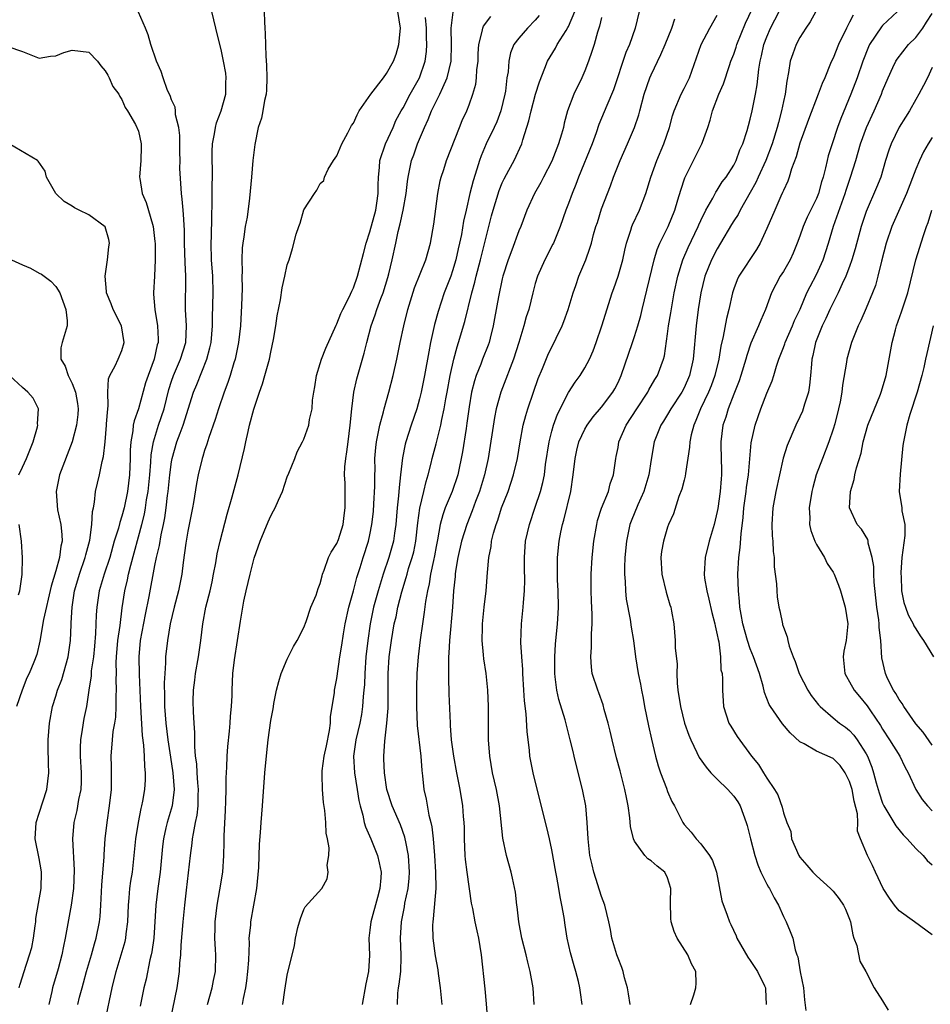
# Model space of a CAD drawing. Units: inches. Extents: x 2553000 to 2556000, y 1518000 to 1521000.
# Drawn here: x 2553531 to 2553641, y 1518079 to 1518198 of the extents above; entities that cross this region are included whole.
import ezdxf

# ---------------------------------------------------------------- set-up
doc = ezdxf.new("R2010")
doc.units = ezdxf.units.IN
doc.header["$MEASUREMENT"] = 0
doc.layers.add('LD25531518_2ft', color=102, linetype='Continuous')

msp = doc.modelspace()

# ---------------------------------------------------------------- linework, layer by layer
at = {"layer": 'LD25531518_2ft'}
for points, elevation in [([(2553604.47, 1518079), (2553604.27, 1518080.27), (2553604.14, 1518081), (2553603.79, 1518082.21), (2553603.61, 1518083), (2553603.47, 1518083.47), (2553603, 1518084.58), (2553602.85, 1518085), (2553602.26, 1518087), (2553602.08, 1518088.08), (2553601.89, 1518089), (2553601.39, 1518091), (2553601, 1518092.03), (2553600.06, 1518095), (2553599.86, 1518095.86), (2553599.6, 1518097), (2553599.38, 1518099), (2553599.28, 1518101), (2553599.1, 1518103), (2553598.76, 1518104.76), (2553597.71, 1518109), (2553597.56, 1518109.56), (2553597.23, 1518111), (2553596.76, 1518112.76), (2553596.6, 1518113.4), (2553595.84, 1518115.84), (2553595.59, 1518117), (2553595.42, 1518118.58), (2553595.35, 1518119), (2553595.36, 1518121), (2553595.46, 1518122.54), (2553595.68, 1518125), (2553595.76, 1518126.24), (2553595.79, 1518127), (2553595.76, 1518129), (2553595.7, 1518130.3), (2553595.68, 1518131), (2553595.7, 1518131.7), (2553595.68, 1518133), (2553595.87, 1518135), (2553596.07, 1518136.07), (2553596.28, 1518137), (2553596.46, 1518137.54), (2553597.29, 1518141), (2553597.58, 1518143), (2553597.8, 1518145), (2553598.02, 1518145.98), (2553598.28, 1518147), (2553599, 1518148.54), (2553599.27, 1518149), (2553600, 1518150), (2553601, 1518151.18), (2553602.36, 1518153), (2553602.6, 1518153.4), (2553603, 1518154.17), (2553603.39, 1518155), (2553604.74, 1518159), (2553605, 1518159.74), (2553605.41, 1518161), (2553605.75, 1518162.25), (2553605.93, 1518163), (2553607.36, 1518169), (2553607.74, 1518170.26), (2553608.07, 1518171), (2553609.06, 1518173), (2553609.86, 1518175), (2553610.24, 1518176.24), (2553610.58, 1518177.42), (2553611.09, 1518178.91), (2553612.12, 1518181), (2553613.14, 1518183), (2553613.2, 1518183.2), (2553613.87, 1518185), (2553614.14, 1518185.86), (2553614.43, 1518187), (2553615.2, 1518189), (2553615.74, 1518190.26), (2553616.49, 1518192.49), (2553616.66, 1518193), (2553617, 1518193.85), (2553617.3, 1518194.7), (2553617.38, 1518195), (2553618.4, 1518197.6), (2553620.01, 1518201)], 9072), ([(2553560.16, 1518200.16), (2553560.25, 1518197.75), (2553560.29, 1518197), (2553560.34, 1518196.34), (2553560.41, 1518193.59), (2553560.5, 1518192.5), (2553560.53, 1518191), (2553560.49, 1518189.51), (2553560.45, 1518189), (2553560.26, 1518188.26), (2553560.06, 1518187), (2553559.87, 1518186.13), (2553559.49, 1518185), (2553559.07, 1518182.93), (2553558.85, 1518181), (2553558.66, 1518179), (2553558.45, 1518176.45), (2553558.15, 1518174.15), (2553557.93, 1518173), (2553557.76, 1518171.76), (2553557.62, 1518171), (2553557.56, 1518170.44), (2553557.5, 1518169), (2553557.55, 1518167.55), (2553557.52, 1518167), (2553557.54, 1518165.54), (2553557.46, 1518163.46), (2553557.35, 1518161), (2553557.12, 1518159), (2553556.69, 1518157), (2553556.54, 1518156.54), (2553556.09, 1518155), (2553555.83, 1518154.17), (2553555.37, 1518153), (2553554.67, 1518151), (2553554.3, 1518149.7), (2553553.52, 1518147.52), (2553553.28, 1518146.72), (2553553, 1518145.94), (2553552.78, 1518145.22), (2553552.7, 1518145), (2553552.24, 1518143), (2553552.04, 1518141.96), (2553551.68, 1518139.68), (2553551.56, 1518139), (2553551, 1518136.22), (2553550.74, 1518134.74), (2553550.43, 1518132.43), (2553550.26, 1518131), (2553549.85, 1518129), (2553549.32, 1518127), (2553548.85, 1518125), (2553548.52, 1518123), (2553548.3, 1518121), (2553548.3, 1518120.3), (2553548.19, 1518119), (2553548.12, 1518117.88), (2553548.17, 1518116.17), (2553548.17, 1518115), (2553548.31, 1518113), (2553548.56, 1518111), (2553548.88, 1518108.88), (2553549.18, 1518107), (2553549.34, 1518105), (2553549.08, 1518103), (2553548.47, 1518101), (2553548.33, 1518100.33), (2553548.02, 1518099), (2553547.91, 1518098.09), (2553547.63, 1518095), (2553547.57, 1518094.43), (2553547.36, 1518093), (2553547.1, 1518091), (2553546.85, 1518087), (2553546.63, 1518085.37), (2553546.56, 1518085), (2553546.4, 1518084.4), (2553545.94, 1518082.07), (2553545.66, 1518081), (2553545.22, 1518078.78)], 9094), ([(2553537.67, 1518079), (2553537.89, 1518079.89), (2553538.19, 1518081), (2553538.37, 1518081.63), (2553538.74, 1518083), (2553539.33, 1518085), (2553539.69, 1518086.31), (2553539.9, 1518087), (2553540.28, 1518089), (2553540.36, 1518089.64), (2553540.45, 1518091), (2553540.59, 1518093.41), (2553540.86, 1518096.86), (2553540.87, 1518097.13), (2553541, 1518099), (2553541.21, 1518101), (2553541.51, 1518103), (2553541.73, 1518105), (2553541.74, 1518106.26), (2553541.76, 1518107), (2553541.76, 1518107.76), (2553541.71, 1518109), (2553541.87, 1518111), (2553541.97, 1518111.97), (2553542.16, 1518113), (2553542.28, 1518113.72), (2553542.33, 1518115), (2553542.33, 1518116.33), (2553542.37, 1518117), (2553542.32, 1518118.32), (2553542.34, 1518119), (2553542.33, 1518120.33), (2553542.36, 1518121), (2553542.52, 1518123), (2553542.78, 1518124.78), (2553543.05, 1518126.95), (2553543.37, 1518129), (2553543.69, 1518130.31), (2553543.82, 1518131), (2553544.08, 1518132.08), (2553545.42, 1518137), (2553545.74, 1518138.26), (2553545.87, 1518139), (2553546, 1518140), (2553546.17, 1518141), (2553546.38, 1518143), (2553546.52, 1518144.52), (2553546.56, 1518145.44), (2553546.83, 1518147), (2553547.44, 1518149), (2553548.1, 1518151), (2553548.68, 1518153.32), (2553549, 1518154.31), (2553549.23, 1518155), (2553550.1, 1518157), (2553550.72, 1518159), (2553550.83, 1518161), (2553550.71, 1518163), (2553550.75, 1518167), (2553550.67, 1518168.67), (2553550.59, 1518171), (2553550.56, 1518172.56), (2553550.47, 1518174.47), (2553550.4, 1518175), (2553550.31, 1518176.31), (2553550.2, 1518177), (2553550.03, 1518180.03), (2553550.05, 1518181), (2553550.02, 1518182.02), (2553550.01, 1518184.01), (2553549.88, 1518185), (2553549.49, 1518186.51), (2553549.48, 1518187), (2553549.45, 1518187.45), (2553549, 1518188.32), (2553548.84, 1518188.84), (2553548.53, 1518189.47), (2553547.99, 1518191), (2553547.77, 1518191.77), (2553547.19, 1518193), (2553546.51, 1518195), (2553546.19, 1518196.19), (2553545.86, 1518197), (2553545, 1518198.93)], 9098), ([(2553540.99, 1518077), (2553541.82, 1518081), (2553542.3, 1518083), (2553542.93, 1518085), (2553543.39, 1518086.61), (2553543.47, 1518087), (2553543.52, 1518087.52), (2553543.72, 1518089), (2553543.8, 1518091), (2553543.9, 1518091.9), (2553543.98, 1518093), (2553544.09, 1518093.91), (2553544.27, 1518095), (2553544.51, 1518097), (2553544.71, 1518099), (2553545.01, 1518101), (2553545.33, 1518102.67), (2553545.43, 1518103), (2553545.55, 1518103.55), (2553545.8, 1518105), (2553545.86, 1518106.14), (2553545.87, 1518107), (2553545.77, 1518107.77), (2553545.74, 1518109), (2553545.67, 1518110.33), (2553545.49, 1518111.49), (2553545.31, 1518115), (2553545.14, 1518118.86), (2553545.09, 1518121), (2553545.27, 1518123), (2553545.86, 1518126.14), (2553546.3, 1518128.3), (2553547, 1518132.06), (2553547.19, 1518133), (2553547.55, 1518134.45), (2553547.77, 1518135.77), (2553548.05, 1518137), (2553548.2, 1518137.8), (2553548.36, 1518139), (2553548.53, 1518140.53), (2553548.6, 1518141), (2553548.79, 1518143), (2553549, 1518144.58), (2553549.07, 1518145), (2553549.66, 1518147), (2553550.04, 1518148.04), (2553550.41, 1518149), (2553551.67, 1518153), (2553552.06, 1518153.94), (2553553.28, 1518157), (2553553.65, 1518158.35), (2553553.8, 1518159), (2553553.98, 1518161), (2553553.97, 1518162.03), (2553554.05, 1518165), (2553554, 1518167), (2553553.86, 1518169), (2553553.82, 1518171), (2553553.86, 1518171.86), (2553553.87, 1518174.13), (2553553.94, 1518175.94), (2553553.94, 1518178.06), (2553553.97, 1518179), (2553553.98, 1518179.98), (2553553.93, 1518181), (2553553.93, 1518182.07), (2553553.97, 1518183), (2553554.2, 1518184.2), (2553554.31, 1518185), (2553554.45, 1518185.55), (2553555.01, 1518186.99), (2553555.56, 1518189), (2553555.58, 1518190.42), (2553555.62, 1518191), (2553555.56, 1518191.56), (2553555.29, 1518193), (2553555, 1518194.42), (2553554.47, 1518196.47), (2553554.36, 1518197), (2553553.88, 1518199)], 9096), ([(2553548.88, 1518077.12), (2553549.69, 1518081), (2553549.86, 1518082.14), (2553549.96, 1518083), (2553550.01, 1518084.01), (2553550.12, 1518085), (2553550.18, 1518086.18), (2553550.41, 1518089), (2553550.6, 1518091), (2553550.81, 1518092.81), (2553551.31, 1518097), (2553551.52, 1518098.48), (2553551.56, 1518099), (2553551.65, 1518099.65), (2553551.92, 1518101), (2553552.12, 1518101.88), (2553552.24, 1518103), (2553552.25, 1518104.25), (2553552.29, 1518105), (2553552.2, 1518105.8), (2553552.12, 1518107), (2553552.07, 1518108.07), (2553551.92, 1518109), (2553551.81, 1518110.19), (2553551.82, 1518111.82), (2553551.73, 1518113), (2553551.65, 1518114.35), (2553551.64, 1518115.64), (2553551.67, 1518117), (2553551.82, 1518118.18), (2553551.9, 1518119), (2553552.26, 1518121), (2553552.54, 1518123), (2553552.78, 1518125), (2553553.17, 1518127), (2553553.68, 1518129), (2553553.91, 1518130.09), (2553554.1, 1518131), (2553554.36, 1518132.36), (2553554.54, 1518133.46), (2553554.89, 1518135), (2553555.74, 1518138.26), (2553556.35, 1518140.35), (2553557.05, 1518143), (2553557.82, 1518146.18), (2553557.98, 1518147), (2553558.26, 1518148.26), (2553558.44, 1518149), (2553558.96, 1518150.96), (2553559.65, 1518153), (2553560.01, 1518153.99), (2553560.3, 1518155), (2553560.84, 1518157), (2553561, 1518157.84), (2553561.35, 1518159.35), (2553561.64, 1518161), (2553561.79, 1518162.21), (2553562.17, 1518164.17), (2553562.39, 1518165.61), (2553562.72, 1518167), (2553563, 1518168.38), (2553563.22, 1518169), (2553563.64, 1518170.36), (2553564.09, 1518172.09), (2553564.39, 1518173), (2553564.57, 1518173.43), (2553565, 1518175.05), (2553566.28, 1518177), (2553566.59, 1518177.41), (2553567, 1518178.21), (2553567.42, 1518178.58), (2553567.49, 1518179), (2553567.94, 1518179.94), (2553568.59, 1518181), (2553569, 1518181.54), (2553569.59, 1518183), (2553570.34, 1518184.34), (2553570.79, 1518185.21), (2553571, 1518185.49), (2553571.47, 1518186.53), (2553571.71, 1518187), (2553573.09, 1518189), (2553574.64, 1518191), (2553575, 1518191.5), (2553575.85, 1518193), (2553576.17, 1518193.83), (2553576.51, 1518195), (2553576.71, 1518197), (2553576.39, 1518199)], 9092), ([(2553553.35, 1518079), (2553553.94, 1518081), (2553554.09, 1518081.91), (2553554.32, 1518083), (2553554.35, 1518085), (2553554.34, 1518085.66), (2553554.25, 1518087), (2553554.27, 1518088.27), (2553554.3, 1518089), (2553554.52, 1518091), (2553554.87, 1518092.87), (2553555.22, 1518095), (2553555.34, 1518097), (2553555.38, 1518098.62), (2553555.38, 1518099.38), (2553555.55, 1518102.45), (2553555.59, 1518103.59), (2553555.61, 1518105), (2553555.61, 1518106.39), (2553555.69, 1518107.69), (2553555.74, 1518109), (2553555.83, 1518110.17), (2553556.03, 1518112.03), (2553556.11, 1518113), (2553556.15, 1518113.85), (2553556.28, 1518115), (2553556.34, 1518116.34), (2553556.34, 1518117), (2553556.43, 1518119), (2553556.64, 1518120.64), (2553557, 1518123), (2553557.33, 1518125.33), (2553557.75, 1518127.75), (2553558.02, 1518129), (2553558.5, 1518131), (2553559, 1518132.92), (2553559.73, 1518135), (2553560.68, 1518137.32), (2553561, 1518138.07), (2553561.35, 1518138.64), (2553561.54, 1518139), (2553561.94, 1518139.94), (2553562.42, 1518141), (2553563, 1518142.76), (2553563.2, 1518143.2), (2553563.92, 1518145), (2553564.21, 1518145.79), (2553564.86, 1518147), (2553565, 1518147.31), (2553565.61, 1518149), (2553565.7, 1518149.7), (2553566.02, 1518151), (2553566.04, 1518152.04), (2553566.21, 1518153), (2553566.35, 1518153.65), (2553566.52, 1518155), (2553567, 1518156.46), (2553567.15, 1518157), (2553567.67, 1518158.33), (2553568.9, 1518161.1), (2553569, 1518161.27), (2553569.5, 1518162.5), (2553569.73, 1518163), (2553570.48, 1518164.48), (2553570.8, 1518165.2), (2553571, 1518165.61), (2553571.49, 1518167), (2553572.24, 1518169.76), (2553572.56, 1518171), (2553573, 1518172.36), (2553573.7, 1518175), (2553573.85, 1518175.85), (2553574.01, 1518177), (2553573.99, 1518178.01), (2553574.04, 1518179), (2553574.17, 1518180.17), (2553574.2, 1518181), (2553574.9, 1518183), (2553575.8, 1518185), (2553576.15, 1518185.85), (2553576.78, 1518187), (2553577, 1518187.38), (2553577.86, 1518189), (2553578.98, 1518191), (2553579.66, 1518193), (2553579.84, 1518194.16), (2553579.89, 1518195), (2553579.85, 1518195.85), (2553579.85, 1518197), (2553579.72, 1518198.28)], 9090), ([(2553557.61, 1518079), (2553557.71, 1518079.71), (2553557.99, 1518081), (2553558.13, 1518081.87), (2553558.25, 1518083), (2553558.34, 1518084.34), (2553558.43, 1518086.43), (2553558.41, 1518087), (2553558.58, 1518088.58), (2553558.6, 1518089), (2553559.31, 1518093), (2553559.55, 1518095.55), (2553559.64, 1518098.36), (2553559.78, 1518099.78), (2553559.85, 1518101), (2553560.02, 1518103), (2553560.31, 1518107), (2553560.53, 1518109.47), (2553560.71, 1518111), (2553561, 1518113.3), (2553561.29, 1518114.71), (2553561.32, 1518115), (2553561.38, 1518115.38), (2553561.71, 1518117), (2553561.97, 1518118.03), (2553562.27, 1518119), (2553563, 1518120.72), (2553563.75, 1518122.25), (2553564.21, 1518123), (2553565, 1518124.55), (2553565.29, 1518125.29), (2553565.86, 1518127), (2553566.48, 1518128.48), (2553566.73, 1518129.27), (2553567, 1518129.86), (2553567.21, 1518130.79), (2553567.28, 1518131), (2553567.48, 1518131.48), (2553568.01, 1518133), (2553568.32, 1518133.68), (2553569, 1518134.69), (2553569.19, 1518135.19), (2553569.77, 1518137), (2553569.9, 1518138.1), (2553570.02, 1518139), (2553569.99, 1518142.01), (2553569.94, 1518143), (2553569.96, 1518143.96), (2553570.07, 1518145), (2553570.22, 1518145.78), (2553570.35, 1518147), (2553570.62, 1518149), (2553570.82, 1518151), (2553571.07, 1518153), (2553571.41, 1518154.59), (2553572.3, 1518157.7), (2553572.61, 1518159), (2553573.15, 1518161), (2553573.65, 1518162.35), (2553573.85, 1518163), (2553574.33, 1518164.33), (2553574.59, 1518165), (2553575.16, 1518166.84), (2553575.29, 1518167.29), (2553575.69, 1518169), (2553576.13, 1518171), (2553576.41, 1518172.41), (2553576.65, 1518173.35), (2553577, 1518175), (2553577.39, 1518177), (2553577.54, 1518178.46), (2553577.62, 1518179), (2553577.79, 1518179.79), (2553578.02, 1518181), (2553578.3, 1518181.7), (2553578.76, 1518183), (2553579.59, 1518185), (2553580.05, 1518185.95), (2553580.45, 1518187), (2553581.47, 1518189), (2553581.81, 1518189.81), (2553582.36, 1518191), (2553582.83, 1518193), (2553582.87, 1518195), (2553582.82, 1518197), (2553583.06, 1518198.94)], 9088), ([(2553562.45, 1518079), (2553562.73, 1518080.73), (2553563, 1518082.55), (2553563.89, 1518086.11), (2553564, 1518087), (2553564.3, 1518088.3), (2553564.59, 1518089.41), (2553565, 1518090.49), (2553565.18, 1518090.82), (2553567.17, 1518093), (2553567.81, 1518094.19), (2553567.96, 1518095), (2553567.83, 1518095.83), (2553568.02, 1518097), (2553568.07, 1518097.93), (2553567.87, 1518099), (2553567.71, 1518099.71), (2553567.67, 1518101), (2553567.54, 1518102.46), (2553567.4, 1518103.4), (2553567.26, 1518105), (2553567.24, 1518106.76), (2553567.21, 1518107), (2553567.22, 1518107.22), (2553567.47, 1518109), (2553567.76, 1518110.24), (2553568.11, 1518112.11), (2553568.22, 1518113), (2553568.22, 1518113.78), (2553568.71, 1518116.71), (2553568.73, 1518117), (2553569, 1518118.41), (2553569.35, 1518121), (2553569.59, 1518122.41), (2553569.8, 1518123.8), (2553570.02, 1518125), (2553570.46, 1518127), (2553571, 1518128.97), (2553571.4, 1518130.6), (2553571.8, 1518131.8), (2553572.17, 1518133), (2553572.82, 1518135), (2553573, 1518135.77), (2553573.25, 1518137), (2553573.42, 1518138.58), (2553573.49, 1518139.49), (2553573.61, 1518141.61), (2553573.61, 1518143), (2553573.63, 1518143.63), (2553573.61, 1518145), (2553573.7, 1518146.3), (2553573.78, 1518147), (2553574.01, 1518148.01), (2553574.18, 1518149), (2553574.64, 1518150.64), (2553574.72, 1518151), (2553575.28, 1518153), (2553575.81, 1518155), (2553576.26, 1518157), (2553576.66, 1518159), (2553577.09, 1518161), (2553577.6, 1518163), (2553578.41, 1518165.59), (2553579.76, 1518169), (2553580.31, 1518171), (2553580.71, 1518173.29), (2553581.21, 1518177), (2553581.48, 1518178.52), (2553581.6, 1518179), (2553581.92, 1518179.92), (2553582.26, 1518181), (2553583.83, 1518185), (2553584.17, 1518185.83), (2553584.72, 1518187), (2553585, 1518187.72), (2553585.44, 1518189), (2553585.79, 1518190.21), (2553585.9, 1518191), (2553585.94, 1518191.94), (2553586.08, 1518193), (2553586.09, 1518193.91), (2553586.15, 1518195), (2553586.59, 1518196.59), (2553586.64, 1518197), (2553586.75, 1518197.25), (2553587.61, 1518198.39)], 9086), ([(2553593.48, 1518198.52), (2553593, 1518197.96), (2553592.05, 1518197), (2553591, 1518195.8), (2553590.42, 1518195), (2553590, 1518194), (2553589.8, 1518193), (2553589.7, 1518191.7), (2553589.57, 1518191), (2553589.38, 1518189.38), (2553589.31, 1518189), (2553588.84, 1518187), (2553588.33, 1518185.67), (2553588.04, 1518185), (2553587.05, 1518183), (2553586.45, 1518181.55), (2553586.25, 1518181), (2553585.93, 1518179.93), (2553585.48, 1518178.52), (2553585.09, 1518177), (2553584.62, 1518175), (2553584.33, 1518173.67), (2553584.07, 1518172.07), (2553583.85, 1518171), (2553583.68, 1518170.32), (2553583.4, 1518169), (2553583, 1518167.66), (2553582.77, 1518167), (2553581.99, 1518165), (2553581.24, 1518162.76), (2553580.82, 1518161.18), (2553580.33, 1518159), (2553580.11, 1518157.89), (2553579.6, 1518155), (2553579.2, 1518153), (2553579, 1518152.19), (2553578.66, 1518151), (2553577.98, 1518149), (2553577.34, 1518147), (2553577.27, 1518146.73), (2553576.93, 1518145.07), (2553576.71, 1518143), (2553576.53, 1518141.47), (2553576.46, 1518140.46), (2553576.29, 1518139), (2553576.13, 1518137), (2553575.97, 1518135.97), (2553575.84, 1518135), (2553575.27, 1518133), (2553574.61, 1518131), (2553574.22, 1518129.78), (2553574, 1518129), (2553573.45, 1518127), (2553573.02, 1518125), (2553572.73, 1518123), (2553572.5, 1518121), (2553572.37, 1518119), (2553572.33, 1518117.67), (2553572.28, 1518117), (2553572.2, 1518116.2), (2553572.12, 1518115), (2553571.97, 1518114.03), (2553571.77, 1518113), (2553571.3, 1518111), (2553571.02, 1518109), (2553571.14, 1518107), (2553571.46, 1518105), (2553571.66, 1518103.66), (2553571.81, 1518103), (2553572.14, 1518101.86), (2553572.32, 1518101), (2553572.46, 1518100.46), (2553573.1, 1518099), (2553573.91, 1518097), (2553574.13, 1518096.13), (2553574.34, 1518095), (2553574.32, 1518094.32), (2553574.19, 1518093), (2553573.91, 1518091.91), (2553573.11, 1518089), (2553573, 1518087.97), (2553572.86, 1518087), (2553572.96, 1518084.96), (2553572.83, 1518083), (2553572.49, 1518081.51), (2553572.08, 1518079)], 9084), ([(2553576.32, 1518079), (2553576.36, 1518080.36), (2553576.44, 1518081), (2553576.54, 1518081.46), (2553576.72, 1518083), (2553576.76, 1518084.76), (2553576.78, 1518085), (2553576.7, 1518087), (2553576.81, 1518089), (2553577.18, 1518090.82), (2553577.24, 1518091.24), (2553577.62, 1518093), (2553577.74, 1518094.26), (2553577.78, 1518095), (2553577.66, 1518097), (2553577.33, 1518098.67), (2553577.28, 1518099), (2553577.23, 1518099.23), (2553576.7, 1518100.7), (2553575.7, 1518103), (2553575.05, 1518105), (2553574.75, 1518107), (2553574.7, 1518108.7), (2553574.68, 1518109), (2553574.81, 1518110.81), (2553575.06, 1518113), (2553575.19, 1518114.81), (2553575.22, 1518117), (2553575.22, 1518119), (2553575.34, 1518121), (2553575.6, 1518123), (2553575.95, 1518125), (2553576.16, 1518125.84), (2553576.39, 1518127), (2553576.87, 1518128.87), (2553577.4, 1518130.6), (2553577.49, 1518131), (2553577.68, 1518131.68), (2553578.1, 1518133), (2553578.29, 1518133.71), (2553578.56, 1518135), (2553578.8, 1518137.2), (2553579.04, 1518138.96), (2553579.52, 1518141), (2553579.79, 1518142.21), (2553580.05, 1518143), (2553580.4, 1518144.4), (2553580.53, 1518145), (2553581, 1518146.74), (2553581.56, 1518149), (2553581.69, 1518149.69), (2553581.99, 1518151), (2553582.19, 1518152.19), (2553582.35, 1518153), (2553582.71, 1518155), (2553583.14, 1518157), (2553583.53, 1518158.47), (2553583.72, 1518159), (2553584.48, 1518161.52), (2553585.33, 1518165), (2553585.7, 1518166.3), (2553585.86, 1518167), (2553586.39, 1518169), (2553587.71, 1518174.29), (2553587.9, 1518175), (2553588.63, 1518177.37), (2553589, 1518178.28), (2553589.23, 1518178.77), (2553589.81, 1518179.81), (2553590.44, 1518181), (2553591.35, 1518183), (2553591.48, 1518183.48), (2553592.23, 1518185.77), (2553592.48, 1518187), (2553593.01, 1518189), (2553593.49, 1518190.51), (2553594.17, 1518192.17), (2553594.48, 1518193), (2553595.44, 1518194.56), (2553595.65, 1518195), (2553596.71, 1518196.71), (2553596.94, 1518197.06), (2553597, 1518197.18), (2553597.79, 1518199)], 9082), ([(2553601, 1518198.27), (2553600.76, 1518197.24), (2553600.5, 1518196.5), (2553600.1, 1518195), (2553599.85, 1518194.15), (2553599.44, 1518193), (2553599, 1518191.85), (2553598.63, 1518191), (2553597.67, 1518189), (2553596.91, 1518187), (2553596.5, 1518185.5), (2553596.39, 1518185), (2553596.17, 1518184.17), (2553595.82, 1518183), (2553595, 1518180.93), (2553594, 1518179), (2553593.67, 1518178.33), (2553592.89, 1518177), (2553591.99, 1518175), (2553591.23, 1518173), (2553591, 1518172.48), (2553590.15, 1518170.15), (2553589.71, 1518169), (2553589.07, 1518167), (2553589, 1518166.71), (2553588.54, 1518164.54), (2553588.08, 1518161.92), (2553587.91, 1518161), (2553587.53, 1518159.53), (2553587.41, 1518159), (2553587.31, 1518158.69), (2553586.62, 1518157), (2553586.4, 1518156.4), (2553585.83, 1518155), (2553585.63, 1518154.37), (2553585.3, 1518153), (2553585, 1518151.21), (2553584.73, 1518149.27), (2553584.62, 1518148.62), (2553584.2, 1518145.8), (2553583.63, 1518143), (2553582.96, 1518141), (2553582.11, 1518139), (2553581.81, 1518138.19), (2553581.5, 1518137), (2553581.16, 1518135.16), (2553581, 1518134.36), (2553580.8, 1518133.2), (2553580.67, 1518132.67), (2553580.33, 1518131), (2553580.16, 1518129.84), (2553579.95, 1518129), (2553579.72, 1518127.72), (2553579.57, 1518126.43), (2553579.34, 1518125), (2553579.07, 1518123.07), (2553578.82, 1518121), (2553578.69, 1518119), (2553578.65, 1518117.35), (2553578.63, 1518115), (2553578.71, 1518112.71), (2553579.17, 1518109), (2553579.27, 1518107.27), (2553579.35, 1518106.65), (2553579.5, 1518105), (2553579.8, 1518103.8), (2553580.12, 1518101.88), (2553580.36, 1518101), (2553580.48, 1518100.48), (2553580.64, 1518099), (2553580.81, 1518097), (2553580.94, 1518095), (2553580.97, 1518093.03), (2553580.65, 1518089.35), (2553580.59, 1518089), (2553580.57, 1518088.57), (2553580.59, 1518087), (2553580.87, 1518084.87), (2553581.2, 1518083.2), (2553581.27, 1518082.73), (2553581.5, 1518081), (2553581.71, 1518079)], 9080), ([(2553605.57, 1518199), (2553605.09, 1518197), (2553604.39, 1518195), (2553603.96, 1518194.04), (2553602.47, 1518189.53), (2553601.63, 1518187.63), (2553600.67, 1518185.33), (2553600.34, 1518184.34), (2553599.86, 1518183), (2553598.23, 1518179), (2553597.89, 1518178.11), (2553597.44, 1518177), (2553597, 1518175.78), (2553596.7, 1518175), (2553595.99, 1518173), (2553595.19, 1518171), (2553595.13, 1518170.87), (2553594.16, 1518169), (2553593.26, 1518167), (2553593, 1518166.14), (2553592.69, 1518165), (2553592.21, 1518163), (2553591.9, 1518162.1), (2553591.62, 1518161), (2553591.01, 1518159.01), (2553590.38, 1518157), (2553589.95, 1518155.95), (2553589.44, 1518154.56), (2553588.81, 1518153), (2553588.28, 1518151), (2553588.06, 1518149.94), (2553587.28, 1518145), (2553586.86, 1518143), (2553586.26, 1518141), (2553585.77, 1518139.77), (2553585.36, 1518138.64), (2553584.7, 1518137), (2553584.09, 1518135), (2553583.63, 1518133), (2553583.35, 1518131.35), (2553583.3, 1518131), (2553583.29, 1518130.71), (2553583.11, 1518129), (2553582.97, 1518127), (2553582.62, 1518123), (2553582.56, 1518121.44), (2553582.52, 1518121), (2553582.5, 1518120.5), (2553582.5, 1518118.5), (2553582.55, 1518116.55), (2553582.69, 1518113), (2553582.72, 1518112.72), (2553582.83, 1518111), (2553583.09, 1518109), (2553583.47, 1518107), (2553583.88, 1518105), (2553584.2, 1518103), (2553584.29, 1518101.71), (2553584.35, 1518101), (2553584.38, 1518100.38), (2553584.4, 1518099), (2553584.48, 1518097), (2553584.53, 1518096.52), (2553584.7, 1518095), (2553585.25, 1518091.25), (2553585.39, 1518090.61), (2553585.69, 1518089), (2553585.91, 1518087.91), (2553586.13, 1518087), (2553586.44, 1518085), (2553586.89, 1518080.89), (2553587.06, 1518079.06), (2553587.2, 1518077)], 9078), ([(2553592.86, 1518079), (2553592.73, 1518081), (2553592.39, 1518083), (2553592.1, 1518084.1), (2553591.88, 1518085), (2553591.38, 1518087), (2553591, 1518089), (2553590.8, 1518090.8), (2553590.76, 1518091), (2553590.59, 1518092.59), (2553590.26, 1518094.26), (2553590.08, 1518095), (2553589.52, 1518097), (2553589.08, 1518099.08), (2553588.68, 1518103), (2553588.3, 1518105), (2553587.84, 1518107), (2553587.49, 1518109), (2553587.34, 1518111), (2553587.32, 1518115), (2553587.26, 1518117), (2553587.04, 1518119), (2553586.76, 1518120.76), (2553586.74, 1518121.26), (2553586.58, 1518123), (2553586.61, 1518124.61), (2553586.63, 1518125), (2553586.83, 1518127), (2553587.06, 1518129), (2553587.21, 1518131.21), (2553587.36, 1518133), (2553587.65, 1518134.35), (2553587.72, 1518135), (2553587.95, 1518135.95), (2553588.27, 1518137), (2553588.48, 1518137.52), (2553588.93, 1518139), (2553589.7, 1518141), (2553590.38, 1518143), (2553590.85, 1518145), (2553591.18, 1518147), (2553591.55, 1518149), (2553591.84, 1518150.16), (2553592.1, 1518151), (2553592.77, 1518153), (2553593.35, 1518154.65), (2553593.87, 1518155.87), (2553594.52, 1518157.48), (2553595, 1518158.47), (2553595.29, 1518159), (2553595.52, 1518159.52), (2553596.24, 1518161), (2553596.46, 1518161.54), (2553596.98, 1518163), (2553597.57, 1518165), (2553597.89, 1518165.89), (2553598.25, 1518167), (2553599.1, 1518169), (2553599.61, 1518170.39), (2553599.78, 1518171), (2553600.04, 1518172.04), (2553600.33, 1518173), (2553600.5, 1518173.5), (2553601, 1518175.14), (2553601.71, 1518177), (2553602.08, 1518177.92), (2553602.47, 1518179), (2553603.27, 1518181), (2553604.15, 1518183), (2553605, 1518185), (2553605.5, 1518186.5), (2553605.62, 1518187), (2553606.17, 1518189), (2553606.85, 1518191), (2553607, 1518191.35), (2553608.19, 1518193.81), (2553608.69, 1518195), (2553609.49, 1518197), (2553609.88, 1518198.12)], 9076), ([(2553598.68, 1518079), (2553598.46, 1518080.46), (2553598.4, 1518081), (2553598.23, 1518081.77), (2553597.91, 1518083), (2553597.68, 1518083.68), (2553597.24, 1518085.24), (2553596.84, 1518087), (2553596.6, 1518088.6), (2553596.47, 1518089.53), (2553596.22, 1518091), (2553595.99, 1518091.99), (2553595.84, 1518093), (2553595.6, 1518094.4), (2553595.47, 1518095), (2553595, 1518097.67), (2553594.71, 1518099), (2553594.38, 1518100.38), (2553593.59, 1518103.59), (2553592.73, 1518107), (2553592.35, 1518109), (2553592.29, 1518109.71), (2553592, 1518112), (2553591.88, 1518114.12), (2553591.68, 1518115.68), (2553591.62, 1518117), (2553591.5, 1518119), (2553591.48, 1518119.48), (2553591.35, 1518121), (2553591.25, 1518122.75), (2553591.32, 1518125), (2553591.55, 1518127), (2553591.57, 1518127.57), (2553591.71, 1518129), (2553591.73, 1518130.27), (2553591.69, 1518131.69), (2553591.68, 1518133), (2553591.83, 1518135), (2553592.28, 1518137), (2553593, 1518139.1), (2553593.63, 1518141), (2553593.92, 1518142.08), (2553594.09, 1518143), (2553594.25, 1518144.25), (2553594.67, 1518147), (2553595, 1518148.3), (2553595.2, 1518149), (2553595.68, 1518150.32), (2553597, 1518152.94), (2553597.81, 1518154.19), (2553598.42, 1518155), (2553599, 1518155.95), (2553599.57, 1518157), (2553599.99, 1518158.01), (2553600.35, 1518159), (2553601.05, 1518161), (2553602.29, 1518165), (2553602.49, 1518165.51), (2553603, 1518167), (2553603.57, 1518169), (2553603.83, 1518170.17), (2553604.04, 1518171), (2553604.57, 1518172.57), (2553604.68, 1518173), (2553604.77, 1518173.23), (2553605.59, 1518175), (2553606.35, 1518177), (2553606.95, 1518179), (2553607.68, 1518181), (2553608.56, 1518183), (2553609.21, 1518185), (2553609.59, 1518186.41), (2553609.77, 1518187), (2553610.64, 1518189), (2553611, 1518189.7), (2553611.63, 1518191), (2553613.06, 1518195), (2553614.09, 1518197), (2553615, 1518198.58)], 9074), ([(2553611.77, 1518079), (2553612.18, 1518080.18), (2553612.43, 1518081), (2553612.44, 1518081.56), (2553612.4, 1518083), (2553611.9, 1518083.9), (2553611.44, 1518085), (2553610.16, 1518087), (2553609.81, 1518087.81), (2553609.43, 1518089), (2553609.39, 1518089.39), (2553609.35, 1518091.35), (2553609.4, 1518093), (2553609, 1518094.3), (2553608.66, 1518095), (2553607.72, 1518095.72), (2553607, 1518096.36), (2553606.61, 1518096.61), (2553606.26, 1518097), (2553605, 1518098.73), (2553604.88, 1518099), (2553604.52, 1518100.52), (2553604.43, 1518101.57), (2553604.22, 1518103), (2553604.01, 1518104.01), (2553603.82, 1518105), (2553603.25, 1518107.25), (2553602.82, 1518108.82), (2553602.28, 1518111), (2553602.04, 1518112.04), (2553601.8, 1518113), (2553601.34, 1518114.66), (2553601.21, 1518115.21), (2553600.68, 1518116.68), (2553600.54, 1518117), (2553599.89, 1518119), (2553599.78, 1518119.78), (2553599.7, 1518121), (2553599.8, 1518122.2), (2553599.8, 1518123.8), (2553599.87, 1518125), (2553599.87, 1518126.13), (2553599.8, 1518127.8), (2553599.77, 1518129), (2553599.77, 1518131), (2553599.87, 1518133), (2553600.07, 1518135), (2553600.42, 1518137), (2553600.53, 1518137.47), (2553601.02, 1518138.98), (2553601.83, 1518141), (2553602.06, 1518141.94), (2553602.47, 1518143), (2553602.73, 1518145), (2553602.79, 1518145.21), (2553603, 1518146.3), (2553603.11, 1518147), (2553604, 1518149), (2553605.28, 1518151), (2553606.59, 1518153), (2553606.73, 1518153.27), (2553607.46, 1518154.54), (2553607.76, 1518155), (2553608.49, 1518157), (2553608.61, 1518157.39), (2553609, 1518160.03), (2553609.12, 1518161), (2553609.4, 1518162.6), (2553609.54, 1518163.54), (2553609.81, 1518165), (2553610.22, 1518167), (2553610.83, 1518169), (2553611.5, 1518170.5), (2553612.68, 1518173), (2553612.77, 1518173.23), (2553613, 1518173.74), (2553613.62, 1518175), (2553614.46, 1518176.46), (2553614.82, 1518177.18), (2553615, 1518177.42), (2553615.6, 1518178.4), (2553616.08, 1518179), (2553617, 1518180.44), (2553617.29, 1518181), (2553617.73, 1518182.27), (2553618.08, 1518183), (2553618.62, 1518184.62), (2553618.78, 1518185.22), (2553619, 1518185.98), (2553619.23, 1518187), (2553619.63, 1518189), (2553619.84, 1518190.16), (2553620.03, 1518192.03), (2553620.19, 1518193), (2553620.36, 1518193.64), (2553620.65, 1518195), (2553621, 1518195.93), (2553621.45, 1518197), (2553622.5, 1518199)], 9070), ([(2553626.92, 1518199), (2553626.25, 1518197.75), (2553625.72, 1518197), (2553625, 1518195.88), (2553624.53, 1518195), (2553624.12, 1518193.88), (2553623.83, 1518193), (2553623.63, 1518191.63), (2553623.4, 1518190.6), (2553623.2, 1518189), (2553623, 1518188.11), (2553622.78, 1518187), (2553622.4, 1518185.6), (2553622.26, 1518185), (2553621.64, 1518183), (2553620.86, 1518181), (2553619.95, 1518179), (2553619.67, 1518178.33), (2553619, 1518177.11), (2553617.76, 1518175), (2553617.51, 1518174.49), (2553617, 1518173.71), (2553616.73, 1518173.27), (2553615.41, 1518171), (2553615, 1518170.33), (2553614.32, 1518169), (2553613.51, 1518167), (2553613.01, 1518165), (2553612.7, 1518163), (2553612.45, 1518161), (2553612.1, 1518157), (2553611.65, 1518155), (2553611, 1518153.52), (2553610.72, 1518153), (2553609.39, 1518151), (2553609, 1518150.31), (2553608.5, 1518149.5), (2553608.17, 1518149), (2553607.38, 1518147), (2553607, 1518144.88), (2553606.73, 1518143), (2553606.13, 1518141), (2553605.4, 1518139.4), (2553604.58, 1518137.42), (2553604.42, 1518137), (2553604.01, 1518135), (2553603.84, 1518133), (2553603.79, 1518131.79), (2553603.79, 1518131), (2553603.87, 1518130.13), (2553603.9, 1518129), (2553604, 1518128), (2553604.48, 1518125.52), (2553604.6, 1518124.6), (2553604.87, 1518123), (2553605.13, 1518121), (2553605.44, 1518119), (2553605.71, 1518117.71), (2553605.82, 1518117), (2553606.03, 1518116.03), (2553606.22, 1518115), (2553606.69, 1518112.69), (2553607.05, 1518111.05), (2553607.54, 1518109), (2553607.85, 1518107.85), (2553608.15, 1518107), (2553608.87, 1518105.13), (2553609, 1518104.75), (2553609.52, 1518103.52), (2553609.82, 1518103), (2553610.82, 1518101), (2553611, 1518100.77), (2553611.83, 1518099.83), (2553612.44, 1518099), (2553613, 1518098.4), (2553614.07, 1518097), (2553614.41, 1518096.41), (2553614.91, 1518095), (2553615.54, 1518091.54), (2553616.2, 1518089.8), (2553616.48, 1518089), (2553616.66, 1518088.66), (2553617.28, 1518087.28), (2553617.38, 1518087), (2553618.71, 1518084.71), (2553619, 1518084.33), (2553619.88, 1518083), (2553620.73, 1518081.27), (2553620.85, 1518081), (2553620.84, 1518080.84), (2553620.91, 1518079)], 9068), ([(2553631.42, 1518198.58), (2553631, 1518197.73), (2553630.61, 1518197), (2553629.65, 1518195), (2553629, 1518193.38), (2553628.81, 1518193), (2553628.71, 1518192.71), (2553627.99, 1518191), (2553627.68, 1518190.32), (2553627.21, 1518189), (2553626.04, 1518185.96), (2553625, 1518183.09), (2553624.56, 1518181.44), (2553623.99, 1518179.99), (2553623.71, 1518179), (2553623.52, 1518178.48), (2553623, 1518177.39), (2553622.89, 1518177.11), (2553622.7, 1518176.7), (2553621.95, 1518175), (2553621, 1518172.76), (2553620.19, 1518171), (2553619.76, 1518170.24), (2553617.61, 1518167), (2553617.41, 1518166.59), (2553617, 1518165.47), (2553616.84, 1518165), (2553616.42, 1518163), (2553616.1, 1518161.9), (2553615.73, 1518159.73), (2553615.44, 1518158.56), (2553615.21, 1518157), (2553614.72, 1518155), (2553614.25, 1518153.75), (2553613.94, 1518153), (2553612.99, 1518151), (2553612.43, 1518149.57), (2553612.15, 1518149), (2553611.85, 1518147.85), (2553611.68, 1518147), (2553611.66, 1518146.34), (2553611.16, 1518143.16), (2553611.14, 1518142.86), (2553611, 1518142.38), (2553610.73, 1518141.27), (2553610.37, 1518140.37), (2553609.7, 1518138.3), (2553609.11, 1518137), (2553609, 1518136.7), (2553608.5, 1518135), (2553608.27, 1518133.73), (2553608.19, 1518133), (2553608.29, 1518131), (2553608.84, 1518128.84), (2553609.28, 1518127.28), (2553609.38, 1518127), (2553609.48, 1518126.52), (2553609.74, 1518125), (2553609.92, 1518123), (2553609.93, 1518122.07), (2553610.15, 1518120.15), (2553610.13, 1518119), (2553610.16, 1518117.84), (2553610.25, 1518117), (2553610.54, 1518115), (2553611.05, 1518113), (2553611.55, 1518111.55), (2553611.79, 1518111), (2553612.54, 1518109.46), (2553612.83, 1518108.83), (2553613.66, 1518107.66), (2553614.24, 1518107), (2553615, 1518106.22), (2553616.28, 1518105), (2553616.6, 1518104.6), (2553617, 1518104.18), (2553617.48, 1518103.48), (2553617.79, 1518103), (2553618.5, 1518101), (2553618.62, 1518100.62), (2553619.01, 1518099), (2553619.55, 1518097), (2553619.89, 1518095.89), (2553620.28, 1518095), (2553621, 1518093.55), (2553621.19, 1518093.19), (2553621.31, 1518093), (2553621.88, 1518091.88), (2553622.39, 1518091), (2553623, 1518089.62), (2553623.34, 1518089), (2553623.82, 1518087.82), (2553624.12, 1518087), (2553624.41, 1518085.59), (2553624.62, 1518085), (2553624.74, 1518084.74), (2553625.04, 1518082.96), (2553625.43, 1518081), (2553625.55, 1518079.55), (2553625.73, 1518078.27)], 9066), ([(2553636.79, 1518199), (2553635, 1518197.32), (2553634.85, 1518197.15), (2553633.41, 1518195), (2553633.27, 1518194.73), (2553632.59, 1518193), (2553631.92, 1518191), (2553631.17, 1518189), (2553629.93, 1518186.07), (2553629.54, 1518185), (2553628.88, 1518183), (2553628.43, 1518181.57), (2553628.28, 1518181), (2553628.09, 1518180.09), (2553627.79, 1518179), (2553627.6, 1518178.4), (2553627.23, 1518177), (2553627, 1518176.42), (2553625.87, 1518174.13), (2553625.39, 1518173), (2553625, 1518171.87), (2553624.68, 1518171), (2553624.2, 1518169.8), (2553623.82, 1518169), (2553623, 1518167.59), (2553622.62, 1518167), (2553621.56, 1518165), (2553620.84, 1518163), (2553620.28, 1518161.72), (2553620, 1518161), (2553619.07, 1518158.93), (2553618.56, 1518157.44), (2553618.45, 1518157), (2553617.85, 1518155), (2553617.64, 1518154.36), (2553617, 1518152.77), (2553616.31, 1518151), (2553616.02, 1518149.98), (2553615.68, 1518149), (2553615.43, 1518147), (2553615.43, 1518146.57), (2553615.53, 1518143.53), (2553615.53, 1518143), (2553615.47, 1518142.53), (2553615.36, 1518141), (2553615.07, 1518138.93), (2553615, 1518138.59), (2553614.61, 1518137), (2553614.03, 1518135), (2553613.53, 1518133), (2553613.41, 1518131), (2553613.46, 1518130.54), (2553613.72, 1518129), (2553614, 1518128), (2553614.36, 1518126.36), (2553614.71, 1518125), (2553614.74, 1518124.74), (2553615, 1518123.68), (2553615.1, 1518123.1), (2553615.18, 1518122.82), (2553615.41, 1518121), (2553615.45, 1518119.45), (2553615.58, 1518119), (2553615.65, 1518118.35), (2553615.62, 1518117), (2553615.74, 1518115), (2553616.42, 1518113), (2553616.63, 1518112.63), (2553617.4, 1518111.4), (2553619.14, 1518109), (2553619.99, 1518107.99), (2553620.59, 1518107), (2553621, 1518106.36), (2553621.94, 1518105), (2553622.33, 1518104.33), (2553622.85, 1518102.85), (2553623, 1518102.14), (2553623.43, 1518101), (2553623.9, 1518099.9), (2553623.98, 1518099), (2553624.87, 1518097), (2553625, 1518096.81), (2553625.85, 1518095.85), (2553626.57, 1518095), (2553627, 1518094.55), (2553628.69, 1518093), (2553629, 1518092.68), (2553629.75, 1518091.75), (2553630.27, 1518091), (2553630.52, 1518090.52), (2553631, 1518089.3), (2553631.11, 1518089), (2553631.4, 1518087.4), (2553631.53, 1518087), (2553631.87, 1518086.13), (2553632.25, 1518084.25), (2553632.96, 1518083), (2553633.96, 1518081), (2553635, 1518079.43), (2553635.68, 1518078.32)], 9064), ([(2553641, 1518087.42), (2553638.84, 1518089), (2553637, 1518090.31), (2553636.45, 1518091), (2553635.83, 1518091.83), (2553635.08, 1518093), (2553634.12, 1518095), (2553633.78, 1518095.78), (2553633.18, 1518097), (2553632.34, 1518099), (2553631.96, 1518099.96), (2553631.98, 1518101), (2553631.95, 1518102.05), (2553631.56, 1518103.56), (2553631.31, 1518105), (2553631, 1518105.95), (2553630.47, 1518107), (2553629.87, 1518107.87), (2553629, 1518108.72), (2553627, 1518109.63), (2553625.49, 1518110.51), (2553625, 1518110.73), (2553623.81, 1518111.81), (2553622.9, 1518112.9), (2553621.44, 1518115), (2553621.27, 1518115.27), (2553620.71, 1518116.71), (2553620.55, 1518117.45), (2553620.09, 1518119), (2553619.39, 1518121), (2553619, 1518121.98), (2553618.65, 1518123), (2553618.1, 1518125), (2553617.88, 1518126.12), (2553617.74, 1518127), (2553617.7, 1518127.7), (2553617.55, 1518129), (2553617.5, 1518131), (2553617.61, 1518133), (2553617.79, 1518134.21), (2553617.88, 1518135.88), (2553618.14, 1518137.86), (2553618.21, 1518139), (2553618.49, 1518141), (2553618.54, 1518141.46), (2553618.78, 1518143), (2553619.12, 1518146.88), (2553619.57, 1518149), (2553619.93, 1518150.07), (2553620.27, 1518151), (2553621, 1518152.89), (2553621.64, 1518154.36), (2553621.83, 1518155), (2553622.15, 1518156.15), (2553622.46, 1518157), (2553623, 1518158.4), (2553623.16, 1518158.84), (2553623.2, 1518159), (2553624.1, 1518161), (2553624.36, 1518161.64), (2553625.01, 1518163.01), (2553625.85, 1518165), (2553626.22, 1518165.78), (2553627, 1518167.23), (2553627.8, 1518169), (2553628.44, 1518171), (2553629.06, 1518173.06), (2553630.45, 1518177), (2553630.57, 1518177.43), (2553631.11, 1518179), (2553631.74, 1518181), (2553632.33, 1518183), (2553633.06, 1518185), (2553633.98, 1518187), (2553634.85, 1518189), (2553635, 1518189.4), (2553635.66, 1518191), (2553636.25, 1518192.25), (2553636.58, 1518193), (2553636.74, 1518193.26), (2553638.13, 1518195), (2553639, 1518195.86), (2553639.84, 1518197), (2553640.29, 1518197.71), (2553641, 1518198.75)], 9062), ([(2553529.23, 1518194.77), (2553531, 1518194.16), (2553533, 1518193.38), (2553534.38, 1518193.62), (2553535, 1518193.64), (2553535.97, 1518194.03), (2553537, 1518194.34), (2553539, 1518194.07), (2553540.05, 1518193), (2553540.44, 1518192.44), (2553541, 1518191.84), (2553541.29, 1518191.29), (2553541.48, 1518191), (2553541.93, 1518189.93), (2553542.65, 1518189), (2553542.74, 1518188.74), (2553543, 1518188.37), (2553543.39, 1518187.39), (2553543.69, 1518187), (2553544.67, 1518185.33), (2553545, 1518184.55), (2553545.35, 1518183), (2553545.34, 1518182.66), (2553545.31, 1518181), (2553545.15, 1518179), (2553545.16, 1518178.84), (2553545.47, 1518177), (2553545.94, 1518175.94), (2553546.7, 1518173.3), (2553546.8, 1518173), (2553547, 1518171.19), (2553547.02, 1518170.98), (2553547.02, 1518169), (2553546.93, 1518167), (2553546.81, 1518165), (2553546.84, 1518164.84), (2553546.99, 1518163), (2553547.33, 1518161), (2553547.4, 1518159.4), (2553547.39, 1518159), (2553547.29, 1518158.71), (2553546.92, 1518157), (2553546.17, 1518155), (2553545.88, 1518154.12), (2553545.02, 1518151), (2553544.48, 1518149.52), (2553544.39, 1518149), (2553544.33, 1518148.33), (2553544.08, 1518147), (2553544.02, 1518145.97), (2553544.02, 1518145), (2553543.92, 1518143), (2553543.67, 1518141), (2553543.27, 1518139), (2553543, 1518138), (2553542.74, 1518137.26), (2553542.58, 1518136.58), (2553542.09, 1518135), (2553541.53, 1518133), (2553540.87, 1518131), (2553540.25, 1518129), (2553539.96, 1518127), (2553539.9, 1518126.1), (2553539.83, 1518123.83), (2553539.7, 1518122.3), (2553539.57, 1518121), (2553539.31, 1518119.31), (2553539.28, 1518118.72), (2553539, 1518117), (2553538.71, 1518115), (2553538.42, 1518113.58), (2553538.22, 1518112.22), (2553537.99, 1518111), (2553537.95, 1518110.05), (2553537.95, 1518109), (2553538.09, 1518107), (2553538.08, 1518105.92), (2553538.04, 1518105), (2553537.77, 1518103.77), (2553537.54, 1518102.46), (2553537.18, 1518101), (2553537.04, 1518099), (2553537.22, 1518095.22), (2553537.14, 1518093), (2553536.88, 1518091), (2553536.16, 1518087), (2553535.94, 1518086.06), (2553535.75, 1518085), (2553535.3, 1518083.3), (2553534.62, 1518081), (2553534.55, 1518080.55), (2553534.19, 1518079)], 9100), ([(2553641, 1518192.25), (2553640.42, 1518191), (2553639.95, 1518190.05), (2553639.39, 1518189), (2553639, 1518188.37), (2553638.23, 1518187), (2553637.75, 1518186.25), (2553637, 1518185.01), (2553636.03, 1518183), (2553635.75, 1518182.25), (2553635.36, 1518181), (2553634.77, 1518179), (2553634.26, 1518177.74), (2553633, 1518174.84), (2553632.4, 1518173), (2553631.68, 1518170.32), (2553631.29, 1518169), (2553631, 1518168.19), (2553630.55, 1518167), (2553630.11, 1518166.11), (2553629.61, 1518165), (2553629, 1518163.81), (2553628.61, 1518163), (2553628.11, 1518161.89), (2553627.68, 1518161), (2553626.87, 1518159), (2553626.56, 1518157.44), (2553626.45, 1518157), (2553626.39, 1518156.39), (2553626.29, 1518155), (2553626.17, 1518153.83), (2553626.02, 1518153), (2553625.54, 1518151.54), (2553625.3, 1518150.7), (2553625, 1518150.02), (2553624.5, 1518149), (2553623.45, 1518146.56), (2553622.97, 1518145.03), (2553622.52, 1518143), (2553622.1, 1518141), (2553621.74, 1518139), (2553621.61, 1518137), (2553621.65, 1518135.65), (2553621.72, 1518135), (2553621.76, 1518133.76), (2553621.89, 1518133), (2553621.9, 1518131.9), (2553622.16, 1518129.84), (2553622.2, 1518129), (2553622.26, 1518128.26), (2553622.46, 1518127), (2553622.56, 1518126.56), (2553622.87, 1518125), (2553622.91, 1518124.91), (2553623, 1518124.58), (2553623.45, 1518123.45), (2553623.53, 1518123), (2553623.7, 1518122.3), (2553624.18, 1518121), (2553624.43, 1518120.43), (2553624.9, 1518119), (2553625.95, 1518117), (2553626.36, 1518116.36), (2553627.23, 1518115.23), (2553627.45, 1518115), (2553629, 1518113.65), (2553629.8, 1518113), (2553630.5, 1518112.5), (2553631, 1518112.11), (2553631.53, 1518111.53), (2553631.92, 1518111), (2553633, 1518109.29), (2553633.16, 1518109), (2553633.68, 1518107.68), (2553633.91, 1518107), (2553634.23, 1518105.77), (2553634.57, 1518104.57), (2553635, 1518103.31), (2553635.14, 1518103), (2553636.59, 1518100.59), (2553637.49, 1518099.49), (2553637.98, 1518099), (2553639, 1518097.84), (2553639.91, 1518097), (2553640.4, 1518096.4), (2553641, 1518095.88)], 9060), ([(2553641, 1518183.78), (2553640.5, 1518183), (2553639.94, 1518182.06), (2553639.44, 1518181), (2553639, 1518179.96), (2553637.88, 1518177), (2553636.13, 1518173), (2553635.43, 1518171), (2553634.85, 1518168.85), (2553634.43, 1518167), (2553634.12, 1518165.88), (2553633.79, 1518165), (2553633, 1518163.14), (2553632.35, 1518161.65), (2553632.02, 1518161), (2553631.22, 1518159), (2553630.68, 1518157), (2553630.63, 1518156.63), (2553630.16, 1518153.84), (2553630.07, 1518153), (2553629.85, 1518151.85), (2553629.66, 1518151), (2553629.2, 1518149.19), (2553629, 1518148.54), (2553628.5, 1518147), (2553627.73, 1518145), (2553626.98, 1518143), (2553626.54, 1518141.46), (2553626.43, 1518141), (2553626.11, 1518139), (2553626.18, 1518137.82), (2553626.16, 1518137), (2553626.3, 1518136.3), (2553626.8, 1518135), (2553627, 1518134.6), (2553627.96, 1518133), (2553628.3, 1518132.3), (2553629, 1518131.23), (2553629.13, 1518131), (2553629.66, 1518129.66), (2553629.9, 1518129), (2553630.16, 1518128.16), (2553630.48, 1518127), (2553630.78, 1518125), (2553630.59, 1518123), (2553630.32, 1518121.68), (2553630.23, 1518121), (2553630.42, 1518119), (2553630.62, 1518118.62), (2553631, 1518117.99), (2553631.54, 1518117), (2553632.21, 1518116.21), (2553633.11, 1518115.11), (2553633.53, 1518114.47), (2553634.73, 1518112.73), (2553635, 1518112.27), (2553635.84, 1518111), (2553637.06, 1518109), (2553637.7, 1518107.7), (2553638.09, 1518107), (2553639, 1518105), (2553639.78, 1518103.78), (2553640.42, 1518103), (2553641, 1518102.41)], 9058), ([(2553530.59, 1518081), (2553530.67, 1518081.33), (2553531, 1518082.34), (2553531.15, 1518082.85), (2553531.85, 1518085), (2553532.1, 1518085.9), (2553532.3, 1518087), (2553532.5, 1518088.5), (2553532.58, 1518089), (2553532.62, 1518089.38), (2553533.25, 1518093), (2553533.29, 1518095), (2553533.26, 1518095.26), (2553533, 1518096.63), (2553532.53, 1518099), (2553532.65, 1518101), (2553533, 1518102.13), (2553533.95, 1518105), (2553534.19, 1518107), (2553534.13, 1518108.13), (2553534.09, 1518110.09), (2553534.1, 1518111), (2553534.26, 1518113), (2553534.61, 1518115), (2553535, 1518116.25), (2553535.21, 1518117), (2553535.73, 1518118.27), (2553536.52, 1518121), (2553536.8, 1518123), (2553536.87, 1518124.87), (2553536.89, 1518125.11), (2553536.99, 1518127), (2553537.29, 1518129), (2553537.67, 1518130.33), (2553537.87, 1518131), (2553538.58, 1518133), (2553538.65, 1518133.35), (2553539.11, 1518135.11), (2553539.36, 1518137), (2553539.44, 1518138.56), (2553539.56, 1518139), (2553539.7, 1518139.7), (2553539.82, 1518141), (2553540.28, 1518143), (2553540.62, 1518144.62), (2553540.79, 1518145.21), (2553540.97, 1518147), (2553541.13, 1518149), (2553541.16, 1518149.16), (2553541.29, 1518151), (2553541.35, 1518151.35), (2553541.32, 1518153), (2553541.4, 1518154.6), (2553541.54, 1518155), (2553542.19, 1518156.19), (2553542.57, 1518157), (2553543, 1518158.04), (2553543.28, 1518159), (2553542.96, 1518161), (2553541.94, 1518163), (2553541.69, 1518163.69), (2553541.16, 1518165), (2553541.16, 1518165.16), (2553540.99, 1518167), (2553541.28, 1518169), (2553541.43, 1518170.57), (2553541.52, 1518171), (2553541.44, 1518171.44), (2553540.98, 1518172.98), (2553539, 1518174.41), (2553537.86, 1518175), (2553537.28, 1518175.28), (2553537, 1518175.46), (2553536.03, 1518176.03), (2553535, 1518177), (2553533.91, 1518179), (2553533.71, 1518179.71), (2553532.9, 1518180.9), (2553532.8, 1518181), (2553529.37, 1518183)], 9102), ([(2553641, 1518110.33), (2553639.89, 1518111.89), (2553639, 1518112.92), (2553637.55, 1518115), (2553637.37, 1518115.37), (2553637, 1518115.84), (2553636.59, 1518116.59), (2553636.3, 1518117), (2553635.6, 1518118.4), (2553635.33, 1518119), (2553634.91, 1518120.91), (2553634.78, 1518123), (2553634.56, 1518124.56), (2553634.56, 1518125), (2553634.52, 1518125.48), (2553634.28, 1518127), (2553633.97, 1518130.03), (2553633.94, 1518131), (2553633.95, 1518131.95), (2553633.75, 1518133), (2553633.25, 1518134.75), (2553633.24, 1518135), (2553633.19, 1518135.19), (2553632.43, 1518136.43), (2553631.92, 1518137), (2553630.99, 1518139), (2553631.1, 1518141), (2553631.54, 1518142.46), (2553631.65, 1518143), (2553631.84, 1518143.84), (2553632.39, 1518145.61), (2553632.63, 1518147), (2553633.22, 1518149), (2553634.75, 1518152.75), (2553634.84, 1518153), (2553635, 1518153.52), (2553635.41, 1518155), (2553636.14, 1518159), (2553636.54, 1518160.54), (2553636.67, 1518161), (2553637.29, 1518162.71), (2553637.56, 1518163.56), (2553638.05, 1518165), (2553639, 1518169), (2553639.95, 1518171.95), (2553640.31, 1518173), (2553640.5, 1518173.5), (2553640.96, 1518175)], 9056), ([(2553529.65, 1518169), (2553531, 1518168.37), (2553531.97, 1518167.97), (2553533, 1518167.39), (2553533.27, 1518167.27), (2553533.6, 1518167), (2553534.41, 1518166.41), (2553535, 1518165.78), (2553535.5, 1518165), (2553536.23, 1518163), (2553536.38, 1518161.62), (2553536.38, 1518161), (2553535.78, 1518159), (2553535.63, 1518158.37), (2553535.61, 1518157), (2553536.15, 1518156.15), (2553536.49, 1518155), (2553537, 1518154.06), (2553537.39, 1518153), (2553537.63, 1518151.63), (2553537.72, 1518151), (2553537.69, 1518150.31), (2553537.53, 1518149), (2553537.01, 1518147), (2553535.47, 1518143), (2553535.05, 1518141), (2553535.24, 1518138.76), (2553535.63, 1518137), (2553535.76, 1518135.76), (2553535.77, 1518135), (2553535.63, 1518134.37), (2553535.46, 1518133), (2553535, 1518131.39), (2553534.45, 1518129.55), (2553533.53, 1518125.53), (2553533.08, 1518122.92), (2553532.72, 1518121.28), (2553532.37, 1518120.37), (2553531.81, 1518119), (2553531.53, 1518118.47), (2553530.93, 1518117), (2553530.26, 1518115)], 9104), ([(2553641.11, 1518161), (2553640.34, 1518157.66), (2553640.2, 1518157), (2553639.97, 1518155.97), (2553639.73, 1518155), (2553639.16, 1518153), (2553638.29, 1518150.29), (2553637.91, 1518149), (2553637.52, 1518147), (2553637.46, 1518146.54), (2553637.1, 1518143.1), (2553636.98, 1518141), (2553637.31, 1518139), (2553637.34, 1518138.66), (2553637.67, 1518137), (2553637.69, 1518135.69), (2553637.34, 1518133), (2553637.2, 1518131.2), (2553637.19, 1518131), (2553637.22, 1518130.78), (2553637.28, 1518129), (2553637.57, 1518127.57), (2553637.76, 1518127), (2553638.1, 1518126.1), (2553638.68, 1518125), (2553638.77, 1518124.77), (2553639, 1518124.39), (2553639.55, 1518123.55), (2553639.95, 1518123), (2553641.16, 1518121)], 9054), ([(2553530.56, 1518143), (2553531, 1518143.93), (2553531.46, 1518145), (2553532.26, 1518147), (2553532.79, 1518148.79), (2553532.83, 1518149), (2553532.81, 1518149.19), (2553532.92, 1518151), (2553532.26, 1518152.26), (2553531.64, 1518153), (2553531, 1518153.55), (2553529.41, 1518155)], 9106), ([(2553530.52, 1518128.52), (2553530.65, 1518129), (2553530.95, 1518130.95), (2553530.98, 1518132.98), (2553530.86, 1518135), (2553530.59, 1518137)], 9106)]:
    msp.add_lwpolyline(points, dxfattribs=dict(at, elevation=elevation))

doc.saveas('drawing.dxf')
